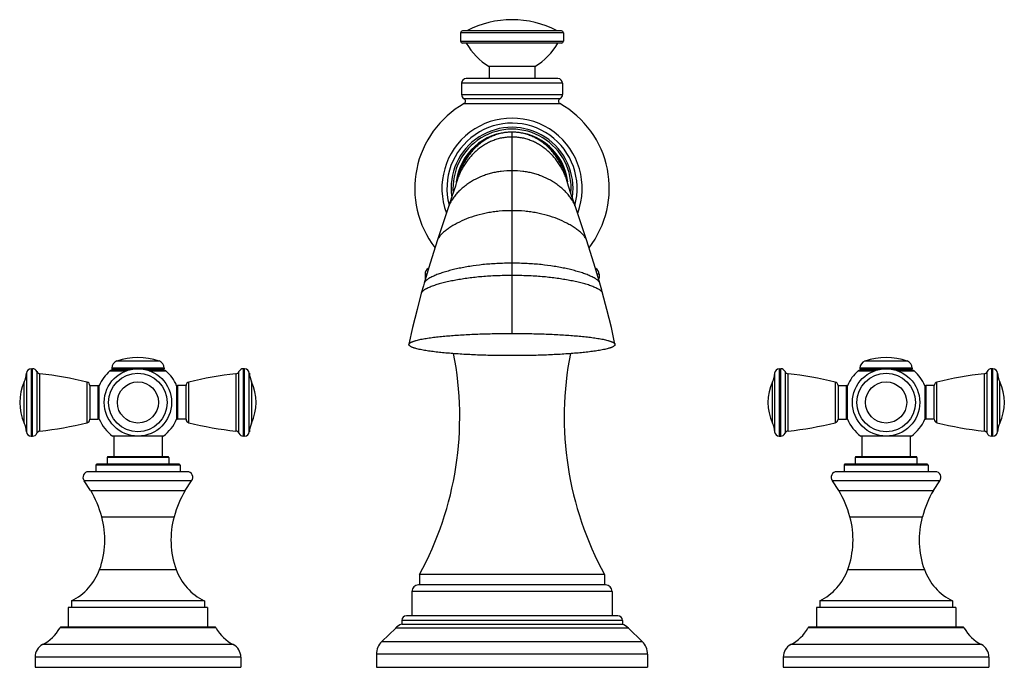
# Model space of a CAD drawing. Units: inches. Extents: x 5.7 to 16.2, y 5.8 to 12.7.
import ezdxf

# ---------------------------------------------------------------- set-up
doc = ezdxf.new("R2010")
doc.units = ezdxf.units.IN
doc.header["$LTSCALE"] = 1.21
doc.header["$MEASUREMENT"] = 0
doc.layers.get('0').update_dxf_attribs({"linetype": 'CONTINUOUS'})

msp = doc.modelspace()

# ---------------------------------------------------------------- linework, layer by layer
at = {"color": 7, "linetype": 'CONTINUOUS'}
for p, q in [((10.388, 12.588), (10.388, 12.498)), ((11.468, 12.608), (10.408, 12.608)), ((11.488, 12.588), (11.488, 12.498)), ((11.468, 12.478), (10.408, 12.478)), ((10.693, 12.228), (10.693, 12.098)), ((11.183, 12.228), (10.693, 12.228)), ((11.183, 12.228), (11.183, 12.098)), ((10.398, 12.048), (10.398, 11.928)), ((11.428, 12.098), (10.448, 12.098)), ((11.478, 12.048), (11.478, 11.928)), ((10.938, 11.526), (10.938, 11.526)), ((10.347, 10.998), (10.346, 10.997)), ((10.348, 11.002), (10.347, 11.001)), ((10.347, 11.001), (10.347, 10.998)), ((10.348, 11.003), (10.348, 11.003)), ((10.348, 11.003), (10.348, 11.003)), ((10.348, 11.003), (10.348, 11.002)), ((11.528, 11.002), (11.528, 11.003)), ((11.529, 10.999), (11.528, 11.002)), ((11.529, 10.997), (11.529, 10.999)), ((11.687, 10.515), (11.612, 10.738)), ((11.733, 10.375), (11.687, 10.515)), ((10.008, 10.009), (10.008, 9.966)), ((10.046, 10.072), (10.04, 10.068)), ((11.83, 10.072), (11.835, 10.068)), ((11.868, 10.009), (11.868, 9.966)), ((9.836, 9.257), (9.837, 9.26)), ((12.039, 9.26), (12.039, 9.257)), ((5.796, 8.998), (5.811, 8.998)), ((6.825, 8.978), (6.645, 8.978)), ((6.658, 9.005), (6.658, 8.998)), ((7.23, 8.978), (7.05, 8.978)), ((7.218, 9.005), (7.218, 8.998)), ((8.079, 8.998), (8.064, 8.998)), ((13.796, 8.998), (13.811, 8.998)), ((14.825, 8.978), (14.645, 8.978)), ((14.658, 9.005), (14.658, 8.998)), ((15.23, 8.978), (15.05, 8.978)), ((15.218, 9.005), (15.218, 8.998)), ((16.079, 8.998), (16.064, 8.998)), ((6.424, 8.818), (6.424, 8.458)), ((6.424, 8.818), (6.514, 8.818)), ((6.524, 8.459), (6.524, 8.817)), ((7.352, 8.817), (7.352, 8.459)), ((7.452, 8.818), (7.362, 8.818)), ((7.452, 8.458), (7.452, 8.818)), ((14.424, 8.818), (14.514, 8.818)), ((14.424, 8.818), (14.424, 8.458)), ((14.524, 8.459), (14.524, 8.817)), ((15.352, 8.817), (15.352, 8.459)), ((15.452, 8.818), (15.362, 8.818)), ((15.452, 8.458), (15.452, 8.818)), ((6.424, 8.458), (6.514, 8.458)), ((7.452, 8.458), (7.362, 8.458)), ((14.424, 8.458), (14.514, 8.458)), ((15.452, 8.458), (15.362, 8.458)), ((5.796, 8.278), (5.811, 8.278)), ((7.209, 8.278), (6.667, 8.278)), ((6.679, 8.278), (6.679, 8.058)), ((7.196, 8.278), (7.196, 8.058)), ((8.079, 8.278), (8.064, 8.278)), ((13.796, 8.278), (13.811, 8.278)), ((15.209, 8.278), (14.667, 8.278)), ((14.679, 8.278), (14.679, 8.058)), ((15.196, 8.278), (15.196, 8.058)), ((16.079, 8.278), (16.064, 8.278)), ((6.608, 8.048), (6.608, 7.978)), ((7.258, 8.058), (6.618, 8.058)), ((7.268, 8.048), (7.268, 7.978)), ((14.608, 8.048), (14.608, 7.978)), ((15.258, 8.058), (14.618, 8.058)), ((15.268, 8.048), (15.268, 7.978)), ((7.465, 7.898), (6.41, 7.898)), ((6.488, 7.968), (6.488, 7.898)), ((7.378, 7.978), (6.498, 7.978)), ((7.388, 7.968), (7.388, 7.898)), ((15.465, 7.898), (14.41, 7.898)), ((14.488, 7.968), (14.488, 7.898)), ((15.378, 7.978), (14.498, 7.978)), ((15.388, 7.968), (15.388, 7.898)), ((6.432, 7.698), (6.363, 7.8)), ((7.443, 7.698), (7.512, 7.8)), ((14.432, 7.698), (14.363, 7.8)), ((15.443, 7.698), (15.512, 7.8)), ((11.928, 6.798), (9.948, 6.798)), ((9.948, 6.798), (9.948, 6.688)), ((11.928, 6.798), (11.928, 6.688)), ((11.938, 6.688), (9.938, 6.688)), ((9.868, 6.618), (9.868, 6.358)), ((12.008, 6.618), (12.008, 6.358)), ((6.193, 6.448), (6.193, 6.238)), ((7.683, 6.448), (6.193, 6.448)), ((6.228, 6.518), (6.228, 6.448)), ((7.648, 6.518), (6.228, 6.518)), ((7.648, 6.518), (7.648, 6.448)), ((7.683, 6.448), (7.683, 6.238)), ((15.683, 6.448), (14.193, 6.448)), ((14.193, 6.448), (14.193, 6.238)), ((15.648, 6.518), (14.228, 6.518)), ((14.228, 6.518), (14.228, 6.448)), ((15.648, 6.518), (15.648, 6.448)), ((15.683, 6.448), (15.683, 6.238)), ((12.068, 6.358), (9.808, 6.358)), ((7.756, 6.238), (6.12, 6.238)), ((9.694, 6.226), (9.546, 6.084)), ((9.758, 6.308), (9.758, 6.269)), ((9.758, 6.269), (12.118, 6.269)), ((12.118, 6.308), (12.118, 6.269)), ((12.182, 6.226), (12.329, 6.084)), ((15.756, 6.238), (14.12, 6.238)), ((5.838, 5.917), (5.838, 5.808)), ((8.038, 5.917), (8.038, 5.808)), ((9.488, 5.947), (9.488, 5.808)), ((12.388, 5.947), (12.388, 5.808)), ((13.838, 5.917), (13.838, 5.808)), ((16.038, 5.917), (16.038, 5.808)), ((5.838, 5.808), (8.038, 5.808)), ((9.488, 5.808), (12.388, 5.808)), ((13.838, 5.808), (16.038, 5.808))]:
    msp.add_line(p, q, dxfattribs=at)
at = {"color": 9, "linetype": 'CONTINUOUS'}
for p, q in [((11.488, 12.588), (10.388, 12.588)), ((10.388, 12.498), (11.488, 12.498)), ((11.478, 12.048), (10.398, 12.048)), ((10.398, 11.928), (11.478, 11.928)), ((10.424, 11.884), (11.451, 11.884)), ((10.425, 11.831), (10.938, 11.831)), ((10.938, 11.831), (10.943, 11.831)), ((10.943, 11.831), (11.451, 11.831)), ((10.938, 9.375), (10.938, 11.526)), ((10.027, 10.009), (10.008, 10.009)), ((10.04, 10.068), (10.045, 10.068)), ((11.831, 10.068), (11.835, 10.068)), ((11.868, 10.009), (11.848, 10.009)), ((10.008, 9.966), (10.014, 9.966)), ((11.861, 9.966), (11.868, 9.966)), ((6.712, 9.081), (7.163, 9.081)), ((14.712, 9.081), (15.163, 9.081)), ((5.746, 8.951), (5.746, 8.325)), ((5.796, 8.998), (5.796, 8.278)), ((5.811, 8.278), (5.811, 8.998)), ((5.857, 8.968), (5.857, 8.308)), ((6.639, 8.976), (6.817, 8.976)), ((7.218, 9.005), (6.658, 9.005)), ((6.658, 8.998), (7.218, 8.998)), ((7.058, 8.976), (7.237, 8.976)), ((8.018, 8.308), (8.018, 8.968)), ((8.064, 8.998), (8.064, 8.278)), ((8.079, 8.278), (8.079, 8.998)), ((8.129, 8.325), (8.129, 8.951)), ((13.746, 8.951), (13.746, 8.325)), ((13.796, 8.998), (13.796, 8.278)), ((13.811, 8.278), (13.811, 8.998)), ((13.857, 8.968), (13.857, 8.308)), ((14.639, 8.976), (14.817, 8.976)), ((15.218, 9.005), (14.658, 9.005)), ((14.658, 8.998), (15.218, 8.998)), ((15.058, 8.976), (15.237, 8.976)), ((16.018, 8.308), (16.018, 8.968)), ((16.064, 8.998), (16.064, 8.278)), ((16.079, 8.278), (16.079, 8.998)), ((16.129, 8.325), (16.129, 8.951)), ((5.723, 8.418), (5.723, 8.858)), ((5.889, 8.332), (5.889, 8.945)), ((6.393, 8.856), (6.393, 8.421)), ((7.482, 8.421), (7.482, 8.856)), ((7.986, 8.945), (7.986, 8.332)), ((8.152, 8.858), (8.152, 8.418)), ((13.723, 8.418), (13.723, 8.858)), ((13.889, 8.332), (13.889, 8.945)), ((14.393, 8.856), (14.393, 8.421)), ((15.482, 8.421), (15.482, 8.856)), ((15.986, 8.945), (15.986, 8.332)), ((16.152, 8.858), (16.152, 8.418)), ((6.514, 8.458), (6.514, 8.818)), ((7.362, 8.818), (7.362, 8.458)), ((14.514, 8.458), (14.514, 8.818)), ((15.362, 8.818), (15.362, 8.458)), ((7.268, 8.048), (6.608, 8.048)), ((15.268, 8.048), (14.608, 8.048)), ((7.388, 7.968), (6.488, 7.968)), ((15.388, 7.968), (14.488, 7.968)), ((7.512, 7.8), (6.363, 7.8)), ((15.512, 7.8), (14.363, 7.8)), ((6.432, 7.698), (7.443, 7.698)), ((14.432, 7.698), (15.443, 7.698)), ((6.55, 7.417), (7.325, 7.417)), ((14.55, 7.417), (15.325, 7.417)), ((6.528, 6.852), (7.347, 6.852)), ((14.528, 6.852), (15.347, 6.852)), ((12.008, 6.618), (9.868, 6.618)), ((7.773, 6.228), (6.102, 6.228)), ((12.182, 6.226), (9.694, 6.226)), ((12.118, 6.308), (9.758, 6.308)), ((15.773, 6.228), (14.102, 6.228)), ((7.957, 6.05), (5.918, 6.05)), ((9.546, 6.084), (12.329, 6.084)), ((15.957, 6.05), (13.918, 6.05)), ((8.038, 5.917), (5.838, 5.917)), ((12.388, 5.947), (9.488, 5.947)), ((16.038, 5.917), (13.838, 5.917))]:
    msp.add_line(p, q, dxfattribs=at)
at = {"color": 7, "linetype": 'CONTINUOUS'}
for points in [[(10.346, 10.997), (10.332, 10.95), (10.303, 10.859), (10.264, 10.738)], [(11.528, 11.003), (11.528, 11.003), (11.527, 11.003)], [(11.612, 10.738), (11.572, 10.859), (11.543, 10.95), (11.529, 10.997)], [(10.263, 10.738), (10.189, 10.515), (10.142, 10.375)], [(10.142, 10.375), (10.098, 10.241), (10.048, 10.079), (9.999, 9.914)], [(11.876, 9.914), (11.827, 10.079), (11.777, 10.241), (11.733, 10.375)], [(9.999, 9.914), (9.99, 9.883), (9.968, 9.806)], [(11.907, 9.806), (11.898, 9.839), (11.876, 9.914)], [(9.968, 9.806), (9.922, 9.632), (9.875, 9.44), (9.836, 9.26)], [(12.039, 9.26), (12, 9.44), (11.953, 9.632), (11.907, 9.806)]]:
    msp.add_lwpolyline(points, dxfattribs=at)
for centre in [(6.938, 8.638), (14.938, 8.638)]:
    msp.add_circle(centre, 0.36, dxfattribs=at)
at = {"color": 9, "linetype": 'CONTINUOUS'}
for centre, radius in [((6.938, 8.638), 0.313), ((14.938, 8.638), 0.313), ((6.938, 8.638), 0.22), ((14.938, 8.638), 0.22)]:
    msp.add_circle(centre, radius, dxfattribs=at)
at = {"color": 7, "linetype": 'CONTINUOUS'}
for centre, radius, start, end in [((10.938, 11.698), 1.03, 62.0669, 117.9331), ((10.408, 12.588), 0.02, 90, 180), ((11.468, 12.588), 0.02, 0, 90), ((10.408, 12.498), 0.02, 180, 270), ((11.047, 12.82), 0.69, 209.7277, 239.1148), ((10.829, 12.82), 0.69, 300.8852, 330.2723), ((11.468, 12.498), 0.02, 270, 360), ((10.448, 12.048), 0.05, 90, 180), ((11.428, 12.048), 0.05, 0, 90), ((10.448, 11.928), 0.05, 180, 241.9113), ((11.428, 11.928), 0.05, 298.0887, 360), ((10.938, 10.926), 1.04, 119.5474, 217.5677), ((10.41, 11.857), 0.03, 299.5476, 61.9113), ((11.465, 11.857), 0.03, 118.0887, 240.4524), ((10.938, 10.926), 1.04, 322.3938, 60.4524), ((10.938, 10.926), 0.75, 339.3725, 200.6275), ((10.938, 10.926), 0.652, 351.6576, 188.2753), ((10.938, 10.926), 0.6, 90.0044, 173.4227), ((10.938, 10.926), 0.6, 6.5773, 89.9956), ((10.844, 10.902), 0.507, 169.0578, 169.3034), ((10.852, 10.901), 0.514, 168.5145, 168.841), ((10.847, 10.902), 0.51, 168.8412, 169.0578), ((11.023, 10.901), 0.515, 11.2297, 11.4965), ((11.027, 10.902), 0.511, 10.9812, 11.2297), ((11.031, 10.902), 0.507, 10.6956, 10.9813), ((10.078, 10.009), 0.07, 122.3283, 180), ((11.798, 10.009), 0.07, 0, 57.6717), ((10.118, 9.966), 0.11, 180, 197.0032), ((11.758, 9.966), 0.11, 352.2996, 360), ((6.879, 8.482), 3.5, 331.2385, 11.1935), ((14.996, 8.482), 3.5, 168.8092, 208.7615), ((6.738, 9.005), 0.08, 108.8191, 180), ((6.938, 8.418), 0.7, 71.1809, 108.8191), ((7.138, 9.005), 0.08, 0, 71.1809), ((14.738, 9.005), 0.08, 108.8191, 180), ((14.938, 8.418), 0.7, 71.1809, 108.8191), ((15.138, 9.005), 0.08, 0, 71.1809), ((5.497, 8.965), 0.25, 334.7854, 356.7993), ((5.796, 8.948), 0.05, 90, 176.7993), ((5.811, 8.948), 0.05, 23.6869, 90), ((5.894, 8.984), 0.04, 203.6869, 263.9461), ((6.938, 8.638), 0.451, 131.5034, 156.6297), ((6.645, 8.968), 0.01, 90, 131.5034), ((6.678, 8.998), 0.02, 180, 270), ((7.198, 8.998), 0.02, 270, 360), ((7.23, 8.968), 0.01, 48.4966, 90), ((6.938, 8.638), 0.451, 23.3703, 48.4966), ((7.982, 8.984), 0.04, 276.0539, 336.3131), ((8.064, 8.948), 0.05, 90, 156.3131), ((8.079, 8.948), 0.05, 3.2007, 90), ((8.379, 8.965), 0.25, 183.2007, 205.2146), ((13.497, 8.965), 0.25, 334.7854, 356.7993), ((13.796, 8.948), 0.05, 90, 176.7993), ((13.811, 8.948), 0.05, 23.6869, 90), ((13.894, 8.984), 0.04, 203.6869, 263.9461), ((14.938, 8.638), 0.451, 131.5034, 156.6297), ((14.645, 8.968), 0.01, 90, 131.5034), ((14.678, 8.998), 0.02, 180, 270), ((15.198, 8.998), 0.02, 270, 360), ((15.23, 8.968), 0.01, 48.4966, 90), ((14.938, 8.638), 0.451, 23.3703, 48.4966), ((15.982, 8.984), 0.04, 276.0539, 336.3131), ((16.064, 8.948), 0.05, 90, 156.3131), ((16.079, 8.948), 0.05, 3.2007, 90), ((16.379, 8.965), 0.25, 183.2007, 205.2146), ((6.191, 8.638), 0.517, 154.7854, 205.2146), ((5.496, 5.235), 3.73, 76.0812, 83.9461), ((6.384, 8.817), 0.04, 1.6703, 76.0812), ((7.492, 8.817), 0.04, 103.9188, 178.3297), ((8.379, 5.235), 3.73, 96.0539, 103.9188), ((7.685, 8.638), 0.517, 334.7854, 25.2146), ((14.191, 8.638), 0.517, 154.7854, 205.2146), ((13.496, 5.235), 3.73, 76.0812, 83.9461), ((14.384, 8.817), 0.04, 1.6703, 76.0812), ((15.492, 8.817), 0.04, 103.9188, 178.3297), ((16.379, 5.235), 3.73, 96.0539, 103.9188), ((15.685, 8.638), 0.517, 334.7854, 25.2146), ((6.514, 8.808), 0.01, 0, 90), ((7.362, 8.808), 0.01, 90, 180), ((14.514, 8.808), 0.01, 0, 90), ((15.362, 8.808), 0.01, 90, 180), ((6.384, 8.459), 0.04, 283.9188, 358.3297), ((6.514, 8.468), 0.01, 270, 360), ((6.938, 8.638), 0.451, 203.3703, 233.0666), ((6.938, 8.638), 0.451, 306.9334, 336.6297), ((7.362, 8.468), 0.01, 180, 270), ((7.492, 8.459), 0.04, 181.6703, 256.0812), ((14.384, 8.459), 0.04, 283.9188, 358.3297), ((14.514, 8.468), 0.01, 270, 360), ((14.938, 8.638), 0.451, 203.3703, 233.0666), ((14.938, 8.638), 0.451, 306.9334, 336.6297), ((15.362, 8.468), 0.01, 180, 270), ((15.492, 8.459), 0.04, 181.6703, 256.0812), ((5.497, 8.311), 0.25, 3.2007, 25.2146), ((5.796, 8.328), 0.05, 183.2007, 270), ((5.894, 8.292), 0.04, 96.0539, 156.3131), ((5.496, 12.041), 3.73, 276.0539, 283.9188), ((8.379, 12.041), 3.73, 256.0812, 263.9461), ((7.982, 8.292), 0.04, 23.6869, 83.9461), ((8.079, 8.328), 0.05, 270, 356.7993), ((8.379, 8.311), 0.25, 154.7854, 176.7993), ((13.497, 8.311), 0.25, 3.2007, 25.2146), ((13.796, 8.328), 0.05, 183.2007, 270), ((13.894, 8.292), 0.04, 96.0539, 156.3131), ((13.496, 12.041), 3.73, 276.0539, 283.9188), ((16.379, 12.041), 3.73, 256.0812, 263.9461), ((15.982, 8.292), 0.04, 23.6869, 83.9461), ((16.079, 8.328), 0.05, 270, 356.7993), ((16.379, 8.311), 0.25, 154.7854, 176.7993), ((5.811, 8.328), 0.05, 270, 336.3131), ((8.064, 8.328), 0.05, 203.6869, 270), ((13.811, 8.328), 0.05, 270, 336.3131), ((16.064, 8.328), 0.05, 203.6869, 270), ((6.618, 8.048), 0.01, 90, 180), ((7.258, 8.048), 0.01, 0, 90), ((14.618, 8.048), 0.01, 90, 180), ((15.258, 8.048), 0.01, 0, 90), ((6.41, 7.838), 0.06, 90, 218.3804), ((6.498, 7.968), 0.01, 90, 180), ((7.378, 7.968), 0.01, 0, 90), ((7.465, 7.838), 0.06, 321.6196, 90), ((14.41, 7.838), 0.06, 90, 218.3804), ((14.498, 7.968), 0.01, 90, 180), ((15.378, 7.968), 0.01, 0, 90), ((15.465, 7.838), 0.06, 321.6196, 90), ((5.394, 7.097), 1.2, 15.4188, 30.0394), ((8.482, 7.097), 1.2, 149.9606, 164.5812), ((13.394, 7.097), 1.2, 15.4188, 30.0394), ((16.482, 7.097), 1.2, 149.9606, 164.5812), ((5.654, 7.169), 0.93, 340.0534, 15.4188), ((8.221, 7.169), 0.93, 164.5812, 199.9466), ((13.654, 7.169), 0.93, 340.0534, 15.4188), ((16.221, 7.169), 0.93, 164.5812, 199.9466), ((5.964, 7.057), 0.6, 296.0602, 340.0534), ((7.911, 7.057), 0.6, 199.9466, 243.9398), ((13.964, 7.057), 0.6, 296.0602, 340.0534), ((15.911, 7.057), 0.6, 199.9466, 243.9398), ((9.938, 6.618), 0.07, 90, 180), ((11.938, 6.618), 0.07, 0, 90), ((9.808, 6.308), 0.05, 90, 180), ((12.068, 6.308), 0.05, 0, 90), ((5.711, 6.449), 0.45, 297.5061, 330.4668), ((6.12, 6.218), 0.02, 90, 150.4668), ((7.756, 6.218), 0.02, 29.5332, 90), ((8.165, 6.449), 0.45, 209.5332, 242.4939), ((9.846, 6.068), 0.22, 113.7787, 133.9191), ((12.029, 6.068), 0.22, 46.0809, 66.2213), ((13.711, 6.449), 0.45, 297.5061, 330.4668), ((14.12, 6.218), 0.02, 90, 150.4668), ((15.756, 6.218), 0.02, 29.5332, 90), ((16.165, 6.449), 0.45, 209.5332, 242.4939), ((5.988, 5.917), 0.15, 117.5061, 180), ((7.888, 5.917), 0.15, 0, 62.4939), ((9.678, 5.947), 0.19, 133.9191, 180), ((12.198, 5.947), 0.19, 0, 46.0809), ((13.988, 5.917), 0.15, 117.5061, 180), ((15.888, 5.917), 0.15, 0, 62.4939)]:
    msp.add_arc(centre, radius, start, end, dxfattribs=at)
at = {"color": 9, "linetype": 'CONTINUOUS'}
for centre, radius, start, end in [((10.938, 10.926), 0.696, 344.377, 194.7129), ((10.938, 10.926), 0.632, 355.5403, 184.56), ((10.878, 10.906), 0.541, 170.3436, 171.2945), ((10.885, 10.905), 0.549, 170.0472, 170.3452), ((10.89, 10.904), 0.554, 169.5888, 170.047), ((10.985, 10.904), 0.554, 9.9767, 10.4205), ((10.99, 10.905), 0.549, 9.6548, 9.9765), ((10.998, 10.906), 0.541, 8.7138, 9.6563)]:
    msp.add_arc(centre, radius, start, end, dxfattribs=at)
for points, knots in [([(10.938, 11.526), (10.92, 11.526), (10.885, 11.525), (10.833, 11.517), (10.782, 11.505), (10.733, 11.488), (10.685, 11.466), (10.64, 11.441), (10.596, 11.411), (10.555, 11.377), (10.517, 11.339), (10.482, 11.299), (10.449, 11.255), (10.421, 11.209), (10.396, 11.16), (10.374, 11.11), (10.357, 11.058), (10.349, 11.022), (10.345, 11.004)], [0, 0, 0, 0, 0.0617, 0.122927, 0.183898, 0.244811, 0.30585, 0.367155, 0.428814, 0.490881, 0.553381, 0.61632, 0.679668, 0.743361, 0.807313, 0.871445, 0.935686, 1, 1, 1, 1]), ([(11.53, 11.004), (11.527, 11.022), (11.518, 11.058), (11.501, 11.11), (11.48, 11.16), (11.455, 11.209), (11.426, 11.255), (11.394, 11.299), (11.358, 11.34), (11.32, 11.377), (11.279, 11.411), (11.236, 11.441), (11.19, 11.466), (11.142, 11.488), (11.093, 11.505), (11.042, 11.517), (10.99, 11.525), (10.955, 11.526), (10.938, 11.526)], [0, 0, 0, 0, 0.064314, 0.128555, 0.192688, 0.256639, 0.320332, 0.383679, 0.446618, 0.509118, 0.571185, 0.632845, 0.694149, 0.755188, 0.816102, 0.877073, 0.9383, 1, 1, 1, 1]), ([(10.938, 11.474), (10.921, 11.474), (10.887, 11.472), (10.837, 11.466), (10.788, 11.455), (10.742, 11.439), (10.696, 11.42), (10.638, 11.389), (10.584, 11.351), (10.534, 11.306), (10.499, 11.27), (10.466, 11.23), (10.435, 11.188), (10.408, 11.143), (10.383, 11.096), (10.366, 11.056), (10.354, 11.022), (10.348, 11.005), (10.346, 10.997)], [0, 0, 0, 0, 0.062909, 0.12457, 0.185377, 0.245712, 0.305927, 0.366301, 0.488184, 0.550046, 0.612587, 0.675818, 0.739699, 0.804143, 0.86906, 0.934356, 0.967133, 1, 1, 1, 1]), ([(11.529, 10.997), (11.527, 11.005), (11.522, 11.022), (11.51, 11.056), (11.492, 11.096), (11.468, 11.143), (11.44, 11.188), (11.41, 11.23), (11.377, 11.27), (11.341, 11.306), (11.291, 11.351), (11.237, 11.389), (11.179, 11.42), (11.134, 11.439), (11.087, 11.455), (11.038, 11.466), (10.989, 11.472), (10.955, 11.474), (10.938, 11.474)], [0, 0, 0, 0, 0.032867, 0.065644, 0.13094, 0.195857, 0.260301, 0.324182, 0.387413, 0.449954, 0.511816, 0.633699, 0.694073, 0.754288, 0.814623, 0.87543, 0.937091, 1, 1, 1, 1]), ([(10.938, 11.113), (10.9, 11.113), (10.843, 11.11), (10.77, 11.099), (10.718, 11.088), (10.667, 11.073), (10.603, 11.05), (10.542, 11.021), (10.485, 10.987), (10.444, 10.958), (10.406, 10.927), (10.376, 10.9), (10.353, 10.877), (10.337, 10.859), (10.322, 10.84), (10.308, 10.821), (10.294, 10.801), (10.282, 10.781), (10.273, 10.763), (10.267, 10.749), (10.265, 10.742), (10.264, 10.738)], [0, 0, 0, 0, 0.140341, 0.20743, 0.27291, 0.337118, 0.400301, 0.524263, 0.5854, 0.646091, 0.70639, 0.766275, 0.796043, 0.825682, 0.855179, 0.884516, 0.913668, 0.94262, 0.971375, 0.985697, 1, 1, 1, 1]), ([(11.612, 10.738), (11.611, 10.742), (11.608, 10.749), (11.602, 10.763), (11.593, 10.781), (11.581, 10.801), (11.568, 10.821), (11.554, 10.84), (11.538, 10.859), (11.522, 10.877), (11.5, 10.9), (11.47, 10.927), (11.431, 10.958), (11.391, 10.987), (11.334, 11.021), (11.272, 11.05), (11.208, 11.073), (11.158, 11.088), (11.106, 11.099), (11.032, 11.11), (10.976, 11.113), (10.938, 11.113)], [0, 0, 0, 0, 0.014303, 0.028625, 0.05738, 0.086332, 0.115484, 0.144821, 0.174318, 0.203957, 0.233725, 0.29361, 0.353909, 0.4146, 0.475737, 0.599699, 0.662882, 0.72709, 0.79257, 0.859659, 1, 1, 1, 1]), ([(10.938, 10.687), (10.892, 10.687), (10.826, 10.685), (10.738, 10.674), (10.657, 10.661), (10.56, 10.638), (10.452, 10.601), (10.376, 10.567), (10.329, 10.541), (10.299, 10.524), (10.27, 10.506), (10.244, 10.487), (10.225, 10.473), (10.207, 10.458), (10.19, 10.443), (10.175, 10.427), (10.161, 10.41), (10.15, 10.394), (10.144, 10.382), (10.142, 10.375)], [0, 0, 0, 0, 0.15318, 0.225981, 0.296639, 0.432432, 0.561601, 0.684342, 0.713989, 0.743181, 0.80004, 0.827643, 0.854637, 0.880962, 0.906546, 0.931292, 0.955126, 0.978008, 1, 1, 1, 1]), ([(11.733, 10.375), (11.731, 10.382), (11.725, 10.394), (11.714, 10.41), (11.701, 10.427), (11.685, 10.443), (11.669, 10.458), (11.651, 10.473), (11.632, 10.487), (11.605, 10.506), (11.577, 10.524), (11.547, 10.541), (11.5, 10.567), (11.424, 10.601), (11.315, 10.638), (11.218, 10.661), (11.137, 10.674), (11.05, 10.685), (10.983, 10.687), (10.938, 10.687)], [0, 0, 0, 0, 0.021992, 0.044874, 0.068708, 0.093454, 0.119038, 0.145363, 0.172357, 0.19996, 0.256819, 0.286011, 0.315658, 0.438399, 0.567568, 0.703361, 0.774019, 0.84682, 1, 1, 1, 1]), ([(10.938, 10.126), (10.884, 10.126), (10.78, 10.123), (10.629, 10.112), (10.511, 10.096), (10.422, 10.081), (10.359, 10.068), (10.298, 10.054), (10.241, 10.039), (10.187, 10.022), (10.144, 10.007), (10.112, 9.994), (10.09, 9.984), (10.069, 9.974), (10.053, 9.965), (10.041, 9.958), (10.033, 9.952), (10.025, 9.946), (10.018, 9.94), (10.012, 9.934), (10.006, 9.928), (10.002, 9.921), (10, 9.917), (9.999, 9.914)], [0, 0, 0, 0, 0.164413, 0.31753, 0.460812, 0.528897, 0.594562, 0.657732, 0.718253, 0.775911, 0.83029, 0.856103, 0.880887, 0.904533, 0.926882, 0.937515, 0.947759, 0.957583, 0.966967, 0.975904, 0.984386, 0.992386, 1, 1, 1, 1]), ([(11.876, 9.914), (11.876, 9.917), (11.874, 9.921), (11.869, 9.928), (11.864, 9.934), (11.858, 9.94), (11.85, 9.946), (11.843, 9.952), (11.834, 9.958), (11.822, 9.965), (11.806, 9.974), (11.785, 9.984), (11.763, 9.994), (11.731, 10.007), (11.689, 10.022), (11.635, 10.039), (11.577, 10.054), (11.517, 10.068), (11.454, 10.081), (11.364, 10.096), (11.246, 10.112), (11.095, 10.123), (10.992, 10.126), (10.938, 10.126)], [0, 0, 0, 0, 0.007614, 0.015614, 0.024096, 0.033033, 0.042417, 0.052241, 0.062485, 0.073118, 0.095467, 0.119113, 0.143897, 0.16971, 0.224089, 0.281747, 0.342268, 0.405438, 0.471103, 0.539188, 0.68247, 0.835587, 1, 1, 1, 1]), ([(10.938, 9.994), (10.882, 9.994), (10.775, 9.992), (10.619, 9.983), (10.497, 9.97), (10.404, 9.956), (10.339, 9.945), (10.277, 9.933), (10.217, 9.92), (10.161, 9.905), (10.118, 9.892), (10.085, 9.88), (10.062, 9.871), (10.04, 9.862), (10.023, 9.854), (10.011, 9.847), (10.003, 9.842), (9.995, 9.837), (9.987, 9.831), (9.981, 9.825), (9.975, 9.82), (9.971, 9.813), (9.969, 9.809), (9.968, 9.806)], [0, 0, 0, 0, 0.166015, 0.320515, 0.46486, 0.533324, 0.599253, 0.662563, 0.723086, 0.780592, 0.834639, 0.860211, 0.884696, 0.907976, 0.929875, 0.940249, 0.950206, 0.959714, 0.968748, 0.977301, 0.985356, 0.992883, 1, 1, 1, 1]), ([(11.907, 9.806), (11.906, 9.809), (11.904, 9.813), (11.9, 9.82), (11.894, 9.825), (11.888, 9.831), (11.881, 9.837), (11.873, 9.842), (11.864, 9.847), (11.852, 9.854), (11.835, 9.862), (11.814, 9.871), (11.791, 9.88), (11.758, 9.892), (11.714, 9.905), (11.658, 9.92), (11.599, 9.933), (11.536, 9.945), (11.471, 9.956), (11.379, 9.97), (11.256, 9.983), (11.101, 9.992), (10.993, 9.994), (10.938, 9.994)], [0, 0, 0, 0, 0.007117, 0.014644, 0.022699, 0.031252, 0.040286, 0.049794, 0.059751, 0.070125, 0.092024, 0.115304, 0.139789, 0.165361, 0.219408, 0.276914, 0.337437, 0.400747, 0.466676, 0.53514, 0.679485, 0.833985, 1, 1, 1, 1])]:
    msp.add_open_spline(points, degree=3, knots=knots, dxfattribs=at)
at = {"color": 7, "linetype": 'CONTINUOUS'}
for points, knots in [([(10.938, 11.526), (10.92, 11.526), (10.886, 11.525), (10.835, 11.517), (10.785, 11.505), (10.737, 11.488), (10.69, 11.466), (10.646, 11.44), (10.603, 11.411), (10.563, 11.377), (10.525, 11.34), (10.49, 11.299), (10.457, 11.256), (10.428, 11.209), (10.402, 11.161), (10.379, 11.11), (10.361, 11.058), (10.351, 11.022), (10.347, 11.003)], [0, 0, 0, 0, 0.061333, 0.121868, 0.181953, 0.241911, 0.302035, 0.362547, 0.423597, 0.48528, 0.547654, 0.610733, 0.674484, 0.738828, 0.803653, 0.86885, 0.934313, 1, 1, 1, 1]), ([(11.528, 11.003), (11.524, 11.022), (11.515, 11.058), (11.496, 11.11), (11.474, 11.161), (11.447, 11.209), (11.418, 11.256), (11.386, 11.299), (11.351, 11.34), (11.313, 11.377), (11.272, 11.411), (11.23, 11.44), (11.185, 11.466), (11.139, 11.488), (11.09, 11.505), (11.041, 11.517), (10.99, 11.525), (10.955, 11.526), (10.938, 11.526)], [0, 0, 0, 0, 0.065686, 0.13115, 0.196347, 0.261171, 0.325515, 0.389266, 0.452345, 0.514718, 0.576401, 0.637451, 0.697963, 0.758087, 0.818046, 0.878131, 0.938667, 1, 1, 1, 1]), ([(9.836, 9.26), (9.837, 9.261), (9.837, 9.262), (9.839, 9.265), (9.841, 9.268), (9.844, 9.271), (9.848, 9.274), (9.852, 9.277), (9.857, 9.28), (9.864, 9.283), (9.872, 9.287), (9.882, 9.291), (9.892, 9.294), (9.903, 9.297), (9.918, 9.302), (9.939, 9.307), (9.965, 9.313), (9.992, 9.318), (10.021, 9.323), (10.062, 9.329), (10.116, 9.336), (10.184, 9.343), (10.255, 9.35), (10.329, 9.356), (10.407, 9.361), (10.488, 9.365), (10.602, 9.37), (10.752, 9.374), (10.874, 9.375), (10.938, 9.375)], [0, 0, 0, 0, 0.002599, 0.005272, 0.008084, 0.011075, 0.017631, 0.021188, 0.02491, 0.032828, 0.041359, 0.050466, 0.060099, 0.070217, 0.080788, 0.103155, 0.126961, 0.152049, 0.178285, 0.20559, 0.263093, 0.324007, 0.388029, 0.454935, 0.524603, 0.596946, 0.671927, 0.829981, 1, 1, 1, 1]), ([(10.938, 9.375), (11.001, 9.375), (11.123, 9.374), (11.274, 9.37), (11.387, 9.365), (11.468, 9.361), (11.546, 9.356), (11.621, 9.35), (11.692, 9.343), (11.759, 9.336), (11.813, 9.329), (11.854, 9.323), (11.883, 9.318), (11.911, 9.313), (11.937, 9.307), (11.957, 9.302), (11.973, 9.297), (11.983, 9.294), (11.994, 9.291), (12.003, 9.287), (12.012, 9.283), (12.019, 9.28), (12.023, 9.277), (12.028, 9.274), (12.032, 9.271), (12.035, 9.268), (12.037, 9.265), (12.038, 9.262), (12.039, 9.261), (12.039, 9.26)], [0, 0, 0, 0, 0.170019, 0.328073, 0.403054, 0.475397, 0.545065, 0.611971, 0.675994, 0.736908, 0.79441, 0.821715, 0.847952, 0.873039, 0.896845, 0.919212, 0.929783, 0.939901, 0.949535, 0.958641, 0.967172, 0.97509, 0.978812, 0.98237, 0.988925, 0.991916, 0.994728, 0.997401, 1, 1, 1, 1]), ([(10.938, 9.138), (10.874, 9.138), (10.751, 9.139), (10.572, 9.144), (10.432, 9.151), (10.325, 9.158), (10.25, 9.164), (10.179, 9.171), (10.122, 9.177), (10.078, 9.183), (10.046, 9.187), (10.016, 9.192), (9.987, 9.197), (9.96, 9.202), (9.934, 9.208), (9.913, 9.213), (9.898, 9.218), (9.888, 9.221), (9.878, 9.225), (9.868, 9.228), (9.86, 9.232), (9.852, 9.236), (9.846, 9.241), (9.841, 9.245), (9.839, 9.248), (9.837, 9.251), (9.836, 9.254), (9.836, 9.256), (9.836, 9.257)], [0, 0, 0, 0, 0.170821, 0.32954, 0.477398, 0.547281, 0.614361, 0.678511, 0.739497, 0.768714, 0.796996, 0.82426, 0.850431, 0.875417, 0.899079, 0.921242, 0.931683, 0.941652, 0.951115, 0.960022, 0.968328, 0.976002, 0.983, 0.989227, 0.992064, 0.994756, 0.99737, 1, 1, 1, 1]), ([(12.039, 9.257), (12.039, 9.256), (12.039, 9.254), (12.038, 9.251), (12.037, 9.248), (12.034, 9.245), (12.029, 9.241), (12.023, 9.236), (12.015, 9.232), (12.007, 9.228), (11.998, 9.225), (11.988, 9.221), (11.977, 9.218), (11.962, 9.213), (11.942, 9.208), (11.916, 9.202), (11.888, 9.197), (11.859, 9.192), (11.829, 9.187), (11.798, 9.183), (11.754, 9.177), (11.696, 9.171), (11.625, 9.164), (11.55, 9.158), (11.444, 9.151), (11.303, 9.144), (11.125, 9.139), (11.002, 9.138), (10.938, 9.138)], [0, 0, 0, 0, 0.00263, 0.005244, 0.007936, 0.010773, 0.017, 0.023998, 0.031672, 0.039978, 0.048885, 0.058348, 0.068317, 0.078758, 0.100921, 0.124583, 0.149569, 0.17574, 0.203004, 0.231286, 0.260503, 0.321489, 0.385639, 0.452719, 0.522602, 0.67046, 0.829179, 1, 1, 1, 1])]:
    msp.add_open_spline(points, degree=3, knots=knots, dxfattribs=at)

doc.saveas('drawing.dxf')
